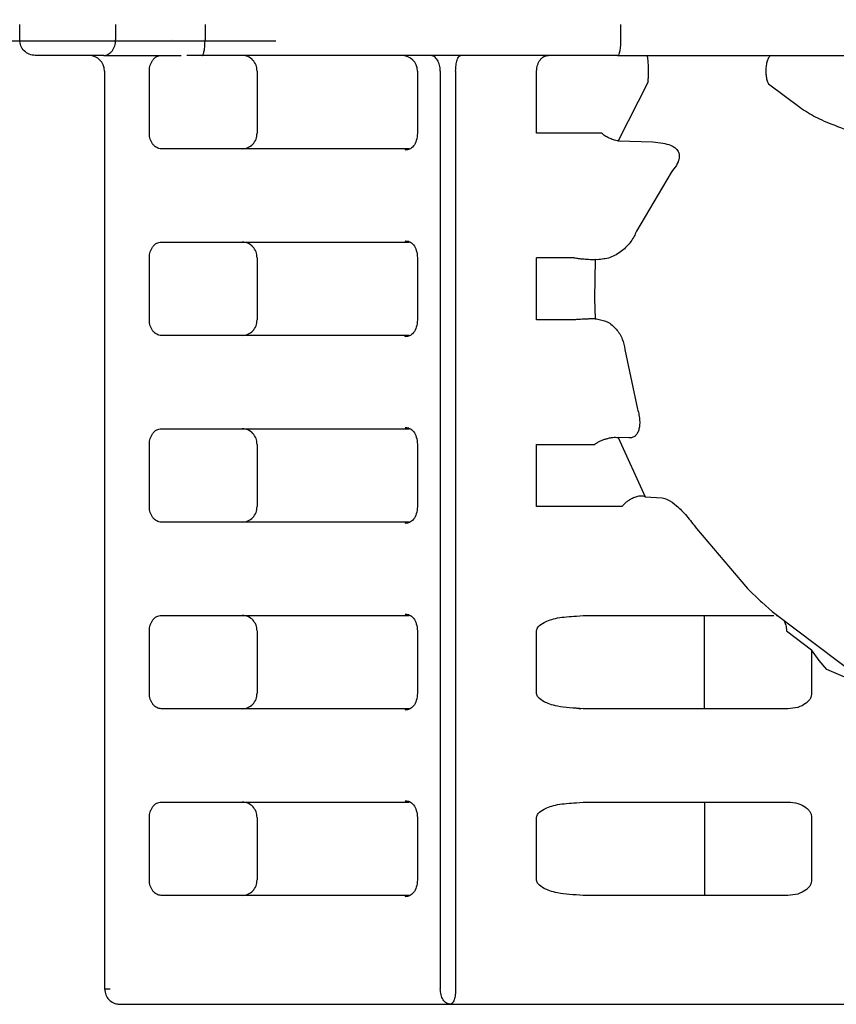
# Model space of a CAD drawing. Extents: x 0 to 420, y 0 to 297.
# Drawn here: x 94 to 95, y 63 to 66 of the extents above; entities that cross this region are included whole.
import ezdxf

# ---------------------------------------------------------------- set-up
doc = ezdxf.new("R2010")
doc.units = 0
doc.layers.get('0').update_dxf_attribs({"linetype": 'CONTINUOUS'})
doc.layers.get('DEFPOINTS').update_dxf_attribs({"linetype": 'CONTINUOUS'})
doc.layers.add('DD0', color=4, linetype='CONTINUOUS')
doc.layers.add('M1', color=2, linetype='CONTINUOUS')
doc.styles.get("Standard").update_dxf_attribs({"font": 'txt', "bigfont": 'BIGFONT'})
doc.dimstyles.get("Standard").update_dxf_attribs({"dimtxt": 3.5, "dimasz": 3, "dimexe": 1.5, "dimexo": 0.5, "dimgap": 1.5, "dimtad": 3, "dimtxsty": 'STANDARD', "dimblk1": 'OPEN', "dimblk2": 'OPEN', "dimsah": 1, "dimcen": 0.09, "dimazin": 3, "dimtfac": 1, "dimtdec": 4, "dimtofl": 0, "dimtmove": 0, "dimatfit": 3, "dimtolj": 1, "dimtzin": 0})

# ---------------------------------------------------------------- blocks, each defined once
blk = doc.blocks.new('_OPEN')
at = {"color": 0}
for p, q in [((-0.965926, 0.258819), (0, 0)), ((0, 0), (-1, 0)), ((0, 0), (-0.965926, -0.258819))]:
    blk.add_line(p, q, dxfattribs=at)
blk = doc.blocks.new('*D7')
at = {"layer": 'DD0'}
for p, q in [((75.445656, 99.509628), (122.992691, 99.509628)), ((121.492691, 96.509628), (121.492691, 42.918915)), ((106.965805, 39.918915), (122.992691, 39.918915))]:
    blk.add_line(p, q, dxfattribs=at)
at = {"layer": 'DEFPOINTS'}
for p in [(74.945652, 99.509627), (121.492691, 99.509627), (106.465805, 39.918916)]:
    blk.add_point(p, dxfattribs=at)
at = {"layer": 'DD0', "xscale": 3, "yscale": 3}
for p, rotation in [((121.492691, 99.509628), 90), ((121.492691, 39.918915), 270)]:
    blk.add_blockref('_OPEN', p, dxfattribs=dict(at, rotation=rotation))
at = {"layer": 'DD0', "width": 0.833333}
blk.add_text('８５８', height=2.5, rotation=90.000003, dxfattribs=at).set_placement((120.292694, 66.172605))

msp = doc.modelspace()

# ---------------------------------------------------------------- linework, layer by layer
at = {"layer": 'M1', "color": 7}
for p, q in [((93.646112, 65.483044), (93.646112, 65.518044)), ((93.861879, 65.518044), (93.861879, 65.483044)), ((94.063052, 65.518044), (94.063052, 65.483044)), ((94.998118, 65.518044), (94.998118, 65.483044)), ((93.986955, 65.483044), (93.986821, 65.483044)), ((93.700083, 65.448044), (93.681095, 65.448044)), ((93.835068, 65.448044), (93.700083, 65.448044)), ((93.835068, 65.448044), (94.00957, 65.448044)), ((94.040809, 65.448044), (94.021821, 65.448044)), ((94.05634, 65.448044), (94.040809, 65.448044)), ((94.991405, 65.448044), (94.05634, 65.448044)), ((94.991405, 65.448044), (95.868168, 65.448044)), ((93.836899, 65.413044), (93.836899, 63.348044)), ((93.937759, 65.273044), (93.937759, 65.413044)), ((94.180283, 65.413044), (94.180283, 65.273044)), ((94.540874, 65.413044), (94.540874, 65.273044)), ((94.592425, 65.413044), (94.592425, 63.348044)), ((94.626893, 65.413044), (94.626893, 63.348044)), ((94.809048, 65.273044), (94.809048, 65.413044)), ((95.059829, 65.389053), (94.992879, 65.255615)), ((95.401126, 65.330825), (95.330976, 65.383695)), ((94.540911, 65.273044), (94.540874, 65.273044)), ((94.95537, 65.273044), (94.809048, 65.273044)), ((94.992879, 65.255615), (95.070846, 65.253476)), ((94.522251, 65.238044), (93.96457, 65.238044)), ((95.1116, 65.184896), (95.033892, 65.052672)), ((93.96457, 65.028044), (94.522251, 65.028044)), ((93.937759, 64.853044), (93.937759, 64.993044)), ((94.180283, 64.993044), (94.180283, 64.853044)), ((94.540874, 64.993044), (94.540874, 64.853044)), ((94.893559, 64.993044), (94.809048, 64.993044)), ((94.809048, 64.853044), (94.809048, 64.993044)), ((94.940737, 64.98874), (94.939221, 64.90123)), ((94.94566, 64.988573), (94.940737, 64.98874)), ((94.939221, 64.90123), (94.941158, 64.855302)), ((94.890913, 64.853044), (94.809048, 64.853044)), ((94.941158, 64.855302), (94.94369, 64.855209)), ((94.522251, 64.818045), (93.96457, 64.818045)), ((95.00792, 64.786275), (95.036239, 64.652455)), ((93.96457, 64.608044), (94.522251, 64.608044)), ((95.016565, 64.587324), (94.992719, 64.588427)), ((94.992719, 64.588427), (95.053622, 64.45499)), ((93.937759, 64.433044), (93.937759, 64.573044)), ((94.180283, 64.573044), (94.180283, 64.433044)), ((94.540874, 64.573044), (94.540874, 64.433044)), ((94.809048, 64.573044), (94.939719, 64.573044)), ((94.809048, 64.433044), (94.809048, 64.573044)), ((95.053622, 64.45499), (95.091409, 64.452804)), ((95.001587, 64.433044), (94.809048, 64.433044)), ((94.522251, 64.398044), (93.96457, 64.398044)), ((95.168713, 64.383673), (95.28349, 64.248551)), ((95.28349, 64.248551), (95.313014, 64.219998)), ((95.313014, 64.219998), (95.315761, 64.217571)), ((95.315761, 64.217571), (95.338953, 64.197085)), ((93.96457, 64.188044), (94.522251, 64.188044)), ((94.898527, 64.186522), (94.913792, 64.188044)), ((94.913792, 64.188044), (95.342767, 64.188044)), ((95.186694, 63.978044), (95.186694, 64.188044)), ((95.338953, 64.197085), (95.344909, 64.192757)), ((95.344739, 64.192529), (95.581902, 64.013785)), ((95.348684, 64.188044), (95.350889, 64.187875)), ((95.350889, 64.187875), (95.35092, 64.18787)), ((93.937759, 64.013043), (93.937759, 64.153044)), ((94.180283, 64.153044), (94.180283, 64.013043)), ((94.540874, 64.153044), (94.540874, 64.013043)), ((94.809048, 64.013043), (94.809048, 64.153044)), ((95.371181, 64.153044), (95.427923, 64.110278)), ((95.444889, 64.086669), (95.427923, 64.110278)), ((95.427923, 64.110278), (95.427923, 64.013043)), ((95.462392, 64.066213), (95.444889, 64.086669)), ((95.557335, 64.025894), (95.462392, 64.066213)), ((94.522251, 63.978044), (93.96457, 63.978044)), ((94.90878, 63.977147), (94.898722, 63.978408)), ((95.374467, 63.978044), (94.913792, 63.978044)), ((93.96457, 63.768043), (94.522251, 63.768043)), ((94.898527, 63.766522), (94.913792, 63.768043)), ((94.913792, 63.768043), (95.374467, 63.768043)), ((95.186694, 63.768043), (95.186694, 63.558044)), ((93.937759, 63.593044), (93.937759, 63.733044)), ((94.180283, 63.733044), (94.180283, 63.593044)), ((94.540874, 63.733044), (94.540874, 63.593044)), ((94.540874, 63.733044), (94.540889, 63.733044)), ((94.809048, 63.593044), (94.809048, 63.733044)), ((95.427923, 63.733044), (95.427923, 63.593044)), ((94.540912, 63.593044), (94.540874, 63.593044)), ((94.522251, 63.558044), (93.96457, 63.558044)), ((95.374467, 63.558044), (94.913792, 63.558044)), ((93.836899, 63.348044), (93.83901, 63.348044)), ((93.83901, 63.348044), (93.849401, 63.348044)), ((93.871899, 63.313044), (94.614922, 63.313044)), ((94.614922, 63.313044), (95.526376, 63.313044))]:
    msp.add_line(p, q, dxfattribs=at)
at = {"layer": 'M1', "color": 234}
msp.add_line((90.947352, 65.480786), (94.222229, 65.480786), dxfattribs=at)
at = {"layer": 'M1', "color": 7}
for centre in [(93.801899, 65.413044), (94.505874, 65.413044)]:
    msp.add_arc(centre, 0.035, 0, 90, dxfattribs=at)
at = {"layer": 'M1', "color": 7, "extrusion": (0, 0, -1)}
for points, knots in [([(93.681095, 65.448044), (93.67651, 65.44857), (93.671926, 65.449096), (93.667707, 65.450708), (93.663488, 65.45232), (93.659634, 65.455018), (93.656358, 65.458295), (93.653083, 65.461572), (93.650386, 65.465428), (93.648775, 65.46965), (93.647164, 65.473871), (93.646638, 65.478457), (93.646112, 65.483044)], [0, 0, 0, 0, 1, 1, 1, 2, 2, 2, 3, 3, 3, 4, 4, 4, 4]), ([(93.835068, 65.448044), (93.836823, 65.448174), (93.838577, 65.448304), (93.840298, 65.448716), (93.842019, 65.449128), (93.843707, 65.449822), (93.845328, 65.450708), (93.846949, 65.451594), (93.848505, 65.452672), (93.849964, 65.453942), (93.851422, 65.455212), (93.852785, 65.456674), (93.854026, 65.458295), (93.855268, 65.459915), (93.856388, 65.461694), (93.857361, 65.463599), (93.858334, 65.465503), (93.85916, 65.467533), (93.859838, 65.46965), (93.860517, 65.471766), (93.861049, 65.473969), (93.861365, 65.476216), (93.86168, 65.478462), (93.86178, 65.480753), (93.861879, 65.483044)], [0, 0, 0, 0, 1, 1, 1, 2, 2, 2, 3, 3, 3, 4, 4, 4, 5, 5, 5, 6, 6, 6, 7, 7, 7, 8, 8, 8, 8]), ([(94.05634, 65.448044), (94.056786, 65.448186), (94.057232, 65.448329), (94.057649, 65.448716), (94.058094, 65.44913), (94.058506, 65.449822), (94.058908, 65.450708), (94.05931, 65.451593), (94.059703, 65.452672), (94.060069, 65.453942), (94.060435, 65.455213), (94.060775, 65.456674), (94.061086, 65.458295), (94.061396, 65.459915), (94.061677, 65.461694), (94.06192, 65.463599), (94.062164, 65.465503), (94.062371, 65.467533), (94.06254, 65.46965), (94.06271, 65.471766), (94.062843, 65.473969), (94.062922, 65.476216), (94.063001, 65.478462), (94.063026, 65.480753), (94.063052, 65.483044)], [0, 0, 0, 0, 1, 1, 1, 2, 2, 2, 3, 3, 3, 4, 4, 4, 5, 5, 5, 6, 6, 6, 7, 7, 7, 8, 8, 8, 8]), ([(94.998118, 65.483044), (94.998092, 65.480753), (94.998067, 65.478462), (94.997988, 65.476216), (94.997909, 65.473969), (94.997776, 65.471766), (94.997607, 65.46965), (94.997437, 65.467534), (94.99723, 65.465503), (94.996986, 65.463599), (94.996742, 65.461694), (94.996462, 65.459915), (94.996151, 65.458295), (94.995841, 65.456675), (94.995501, 65.455212), (94.995134, 65.453942), (94.994768, 65.452672), (94.994376, 65.451593), (94.993974, 65.450708), (94.993573, 65.449822), (94.993161, 65.44913), (94.992715, 65.448716), (94.992298, 65.448329), (94.991852, 65.448186), (94.991405, 65.448044)], [0, 0, 0, 0, 1, 1, 1, 2, 2, 2, 3, 3, 3, 4, 4, 4, 5, 5, 5, 6, 6, 6, 7, 7, 7, 8, 8, 8, 8]), ([(93.937759, 65.413044), (93.937859, 65.415334), (93.937958, 65.417625), (93.938274, 65.419872), (93.93859, 65.422119), (93.939121, 65.424321), (93.9398, 65.426438), (93.940478, 65.428554), (93.941304, 65.430584), (93.942277, 65.432489), (93.94325, 65.434393), (93.94437, 65.436172), (93.945612, 65.437792), (93.946853, 65.439413), (93.948216, 65.440875), (93.949675, 65.442145), (93.951134, 65.443415), (93.952689, 65.444494), (93.95431, 65.445379), (93.955931, 65.446265), (93.957618, 65.446959), (93.95934, 65.447371), (93.961061, 65.447783), (93.962815, 65.447914), (93.96457, 65.448044)], [0, 0, 0, 0, 1, 1, 1, 2, 2, 2, 3, 3, 3, 4, 4, 4, 5, 5, 5, 6, 6, 6, 7, 7, 7, 8, 8, 8, 8]), ([(94.180283, 65.413044), (94.17978, 65.41763), (94.179276, 65.422216), (94.177733, 65.426438), (94.17619, 65.430659), (94.173607, 65.434515), (94.17047, 65.437792), (94.167333, 65.441069), (94.163642, 65.443768), (94.159601, 65.445379), (94.15556, 65.446991), (94.15117, 65.447518), (94.146779, 65.448044)], [0, 0, 0, 0, 1, 1, 1, 2, 2, 2, 3, 3, 3, 4, 4, 4, 4]), ([(94.592425, 65.413044), (94.592341, 65.415334), (94.592257, 65.417625), (94.591992, 65.419872), (94.591728, 65.422119), (94.591282, 65.424321), (94.590712, 65.426438), (94.590143, 65.428554), (94.58945, 65.430584), (94.588633, 65.432489), (94.587817, 65.434393), (94.586877, 65.436172), (94.585836, 65.437792), (94.584794, 65.439413), (94.583651, 65.440875), (94.582426, 65.442145), (94.581202, 65.443415), (94.579897, 65.444494), (94.578537, 65.445379), (94.577176, 65.446265), (94.575761, 65.446959), (94.574316, 65.447371), (94.572872, 65.447783), (94.5714, 65.447914), (94.569927, 65.448044)], [0, 0, 0, 0, 1, 1, 1, 2, 2, 2, 3, 3, 3, 4, 4, 4, 5, 5, 5, 6, 6, 6, 7, 7, 7, 8, 8, 8, 8]), ([(94.626893, 65.413044), (94.626937, 65.415334), (94.626982, 65.417625), (94.627123, 65.419872), (94.627264, 65.422119), (94.627501, 65.424321), (94.627804, 65.426438), (94.628108, 65.428554), (94.628476, 65.430584), (94.628911, 65.432489), (94.629345, 65.434393), (94.629845, 65.436172), (94.630399, 65.437792), (94.630953, 65.439413), (94.631562, 65.440875), (94.632213, 65.442145), (94.632864, 65.443415), (94.633559, 65.444494), (94.634283, 65.445379), (94.635006, 65.446265), (94.63576, 65.446959), (94.636528, 65.447371), (94.637297, 65.447783), (94.63808, 65.447914), (94.638864, 65.448044)], [0, 0, 0, 0, 1, 1, 1, 2, 2, 2, 3, 3, 3, 4, 4, 4, 5, 5, 5, 6, 6, 6, 7, 7, 7, 8, 8, 8, 8]), ([(94.809048, 65.413044), (94.809148, 65.415334), (94.809247, 65.417625), (94.809563, 65.419872), (94.809879, 65.422119), (94.81041, 65.424321), (94.811089, 65.426438), (94.811768, 65.428554), (94.812593, 65.430584), (94.813566, 65.432489), (94.814539, 65.434393), (94.81566, 65.436172), (94.816901, 65.437792), (94.818143, 65.439413), (94.819505, 65.440875), (94.820964, 65.442145), (94.822423, 65.443415), (94.823978, 65.444494), (94.825599, 65.445379), (94.827221, 65.446265), (94.828908, 65.446959), (94.830629, 65.447371), (94.83235, 65.447783), (94.834104, 65.447914), (94.835859, 65.448044)], [0, 0, 0, 0, 1, 1, 1, 2, 2, 2, 3, 3, 3, 4, 4, 4, 5, 5, 5, 6, 6, 6, 7, 7, 7, 8, 8, 8, 8]), ([(95.059829, 65.389053), (95.060035, 65.391043), (95.06024, 65.393032), (95.060419, 65.395474), (95.060598, 65.397916), (95.060751, 65.400808), (95.060855, 65.403996), (95.060959, 65.407184), (95.061015, 65.410666), (95.060999, 65.414283), (95.060983, 65.4179), (95.060895, 65.421651), (95.060732, 65.425243), (95.060569, 65.428835), (95.060332, 65.432268), (95.060028, 65.435204), (95.059724, 65.43814), (95.059353, 65.44058), (95.058995, 65.442625), (95.058683, 65.444406), (95.05838, 65.445889), (95.057823, 65.446814), (95.057501, 65.447347), (95.057096, 65.447696), (95.056691, 65.448044)], [0, 0, 0, 0, 1, 1, 1, 2, 2, 2, 3, 3, 3, 4, 4, 4, 5, 5, 5, 6, 6, 6, 7, 7, 7, 8, 8, 8, 8]), ([(95.338331, 65.448044), (95.336944, 65.447734), (95.335557, 65.447423), (95.334185, 65.446352), (95.332813, 65.44528), (95.331455, 65.443446), (95.330255, 65.441089), (95.329054, 65.438732), (95.32801, 65.43585), (95.327192, 65.432816), (95.326374, 65.429781), (95.325782, 65.426592), (95.325387, 65.422989), (95.324993, 65.419385), (95.324796, 65.415368), (95.324836, 65.411633), (95.324875, 65.407899), (95.325151, 65.404447), (95.325665, 65.400936), (95.326178, 65.397425), (95.32693, 65.393855), (95.327854, 65.390972), (95.328779, 65.388088), (95.329878, 65.385892), (95.330976, 65.383695)], [0, 0, 0, 0, 1, 1, 1, 2, 2, 2, 3, 3, 3, 4, 4, 4, 5, 5, 5, 6, 6, 6, 7, 7, 7, 8, 8, 8, 8]), ([(95.537874, 65.268044), (95.517778, 65.275717), (95.497683, 65.28339), (95.480643, 65.290129), (95.463603, 65.296868), (95.449619, 65.302673), (95.436875, 65.3093), (95.424131, 65.315927), (95.412629, 65.323376), (95.401126, 65.330825)], [0, 0, 0, 0, 1, 1, 1, 2, 2, 2, 3, 3, 3, 3]), ([(93.96457, 65.238044), (93.962815, 65.238174), (93.961061, 65.238304), (93.95934, 65.238716), (93.957619, 65.239128), (93.955931, 65.239822), (93.95431, 65.240708), (93.952689, 65.241594), (93.951134, 65.242672), (93.949675, 65.243942), (93.948216, 65.245212), (93.946853, 65.246674), (93.945612, 65.248295), (93.94437, 65.249916), (93.94325, 65.251694), (93.942277, 65.253599), (93.941304, 65.255503), (93.940478, 65.257533), (93.9398, 65.25965), (93.939121, 65.261766), (93.938589, 65.263969), (93.938274, 65.266216), (93.937959, 65.268462), (93.937859, 65.270753), (93.937759, 65.273044)], [0, 0, 0, 0, 1, 1, 1, 2, 2, 2, 3, 3, 3, 4, 4, 4, 5, 5, 5, 6, 6, 6, 7, 7, 7, 8, 8, 8, 8]), ([(94.146779, 65.238044), (94.151169, 65.23857), (94.15556, 65.239096), (94.159601, 65.240708), (94.163641, 65.24232), (94.167333, 65.245018), (94.17047, 65.248295), (94.173607, 65.251572), (94.17619, 65.255428), (94.177733, 65.25965), (94.179276, 65.263871), (94.17978, 65.268457), (94.180283, 65.273044)], [0, 0, 0, 0, 1, 1, 1, 2, 2, 2, 3, 3, 3, 4, 4, 4, 4]), ([(94.5409, 65.273044), (94.540379, 65.267425), (94.539859, 65.261807), (94.538455, 65.256911), (94.537051, 65.252015), (94.534764, 65.247841), (94.532111, 65.24445), (94.529458, 65.24106), (94.52644, 65.238453), (94.5233, 65.237072), (94.520161, 65.235691), (94.516901, 65.235535), (94.513641, 65.23538)], [0, 0, 0, 0, 1, 1, 1, 2, 2, 2, 3, 3, 3, 4, 4, 4, 4]), ([(94.992879, 65.255615), (94.98901, 65.256497), (94.985141, 65.257379), (94.981732, 65.258416), (94.978323, 65.259453), (94.975373, 65.260646), (94.97214, 65.262183), (94.968906, 65.263719), (94.96539, 65.265601), (94.962547, 65.267468), (94.959705, 65.269336), (94.957538, 65.27119), (94.95537, 65.273044)], [0, 0, 0, 0, 1, 1, 1, 2, 2, 2, 3, 3, 3, 4, 4, 4, 4]), ([(95.070846, 65.253476), (95.0859, 65.251665), (95.100954, 65.249854), (95.110651, 65.246084), (95.114957, 65.244411), (95.118207, 65.242351), (95.120964, 65.239981), (95.123722, 65.237611), (95.125987, 65.23493), (95.127467, 65.232298), (95.128947, 65.229666), (95.129642, 65.227082), (95.129964, 65.224422), (95.130286, 65.221762), (95.130236, 65.219026), (95.129468, 65.215517), (95.128557, 65.211359), (95.126639, 65.206116), (95.123493, 65.200831), (95.120347, 65.195547), (95.115973, 65.190221), (95.1116, 65.184896)], [0, 0, 0, 0, 1, 1, 1, 2, 2, 2, 3, 3, 3, 4, 4, 4, 5, 5, 5, 6, 6, 6, 7, 7, 7, 7]), ([(94.513583, 65.235342), (94.513602, 65.235354), (94.513622, 65.235367), (94.513641, 65.23538), (94.514525, 65.235948), (94.516281, 65.236868), (94.517862, 65.237371), (94.519442, 65.237874), (94.520846, 65.237959), (94.522251, 65.238044)], [0, 0, 0, 0, 1, 1, 1, 2, 2, 2, 3, 3, 3, 3]), ([(95.033892, 65.052672), (95.030341, 65.044964), (95.02679, 65.037256), (95.021428, 65.029699), (95.016067, 65.022143), (95.008895, 65.014738), (95.000775, 65.008321), (94.992655, 65.001904), (94.983586, 64.996476), (94.974243, 64.993349), (94.964899, 64.990222), (94.955279, 64.989398), (94.94566, 64.988573)], [0, 0, 0, 0, 1, 1, 1, 2, 2, 2, 3, 3, 3, 4, 4, 4, 4]), ([(93.937759, 64.993044), (93.937859, 64.995335), (93.937958, 64.997626), (93.938274, 64.999872), (93.93859, 65.002119), (93.939121, 65.004322), (93.9398, 65.006438), (93.940478, 65.008554), (93.941304, 65.010585), (93.942277, 65.012489), (93.94325, 65.014394), (93.94437, 65.016173), (93.945612, 65.017793), (93.946853, 65.019413), (93.948216, 65.020876), (93.949675, 65.022146), (93.951134, 65.023416), (93.952689, 65.024494), (93.95431, 65.02538), (93.955931, 65.026266), (93.957618, 65.02696), (93.95934, 65.027372), (93.961061, 65.027784), (93.962815, 65.027914), (93.96457, 65.028044)], [0, 0, 0, 0, 1, 1, 1, 2, 2, 2, 3, 3, 3, 4, 4, 4, 5, 5, 5, 6, 6, 6, 7, 7, 7, 8, 8, 8, 8]), ([(94.180283, 64.993044), (94.17978, 64.99763), (94.179276, 65.002217), (94.177733, 65.006438), (94.17619, 65.010659), (94.173607, 65.014516), (94.17047, 65.017793), (94.167333, 65.02107), (94.163642, 65.023768), (94.159601, 65.02538), (94.15556, 65.026992), (94.15117, 65.027518), (94.146779, 65.028044)], [0, 0, 0, 0, 1, 1, 1, 2, 2, 2, 3, 3, 3, 4, 4, 4, 4]), ([(94.513583, 65.030746), (94.513602, 65.030734), (94.513622, 65.030721), (94.513641, 65.030708), (94.514527, 65.030142), (94.516282, 65.02922), (94.517862, 65.028717), (94.519441, 65.028213), (94.520846, 65.028129), (94.522251, 65.028044)], [0, 0, 0, 0, 1, 1, 1, 2, 2, 2, 3, 3, 3, 3]), ([(94.513641, 65.030708), (94.516901, 65.030553), (94.520161, 65.030398), (94.5233, 65.029016), (94.526439, 65.027635), (94.529458, 65.025028), (94.532111, 65.021637), (94.534764, 65.018247), (94.537051, 65.014073), (94.538455, 65.009177), (94.539858, 65.004281), (94.540379, 64.998663), (94.5409, 64.993044)], [0, 0, 0, 0, 1, 1, 1, 2, 2, 2, 3, 3, 3, 4, 4, 4, 4]), ([(94.893559, 64.993044), (94.896924, 64.992482), (94.900289, 64.991921), (94.902823, 64.991551), (94.905298, 64.99119), (94.906979, 64.991013), (94.908888, 64.990808), (94.910798, 64.990603), (94.912937, 64.990372), (94.915967, 64.990103), (94.919794, 64.989763), (94.925044, 64.989363), (94.929409, 64.989126), (94.933774, 64.988889), (94.937255, 64.988814), (94.940737, 64.98874)], [0, 0, 0, 0, 1, 1, 1, 2, 2, 2, 3, 3, 3, 4, 4, 4, 5, 5, 5, 5]), ([(93.96457, 64.818045), (93.962815, 64.818175), (93.961061, 64.818305), (93.95934, 64.818717), (93.957619, 64.819129), (93.955931, 64.819822), (93.95431, 64.820709), (93.952689, 64.821595), (93.951134, 64.822672), (93.949675, 64.823943), (93.948216, 64.825213), (93.946853, 64.826675), (93.945612, 64.828295), (93.94437, 64.829916), (93.94325, 64.831695), (93.942277, 64.833599), (93.941304, 64.835504), (93.940478, 64.837534), (93.9398, 64.83965), (93.939121, 64.841767), (93.938589, 64.843969), (93.938274, 64.846216), (93.937959, 64.848463), (93.937859, 64.850753), (93.937759, 64.853044)], [0, 0, 0, 0, 1, 1, 1, 2, 2, 2, 3, 3, 3, 4, 4, 4, 5, 5, 5, 6, 6, 6, 7, 7, 7, 8, 8, 8, 8]), ([(94.146779, 64.818045), (94.151169, 64.818571), (94.15556, 64.819096), (94.159601, 64.820709), (94.163641, 64.822321), (94.167333, 64.825018), (94.17047, 64.828295), (94.173607, 64.831573), (94.17619, 64.835429), (94.177733, 64.83965), (94.179276, 64.843872), (94.17978, 64.848458), (94.180283, 64.853044)], [0, 0, 0, 0, 1, 1, 1, 2, 2, 2, 3, 3, 3, 4, 4, 4, 4]), ([(94.540903, 64.853044), (94.54038, 64.84742), (94.539856, 64.841795), (94.538448, 64.836894), (94.537041, 64.831993), (94.53475, 64.827815), (94.532092, 64.824422), (94.529434, 64.821029), (94.52641, 64.81842), (94.523265, 64.817038), (94.520121, 64.815657), (94.516857, 64.815503), (94.513592, 64.815349)], [0, 0, 0, 0, 1, 1, 1, 2, 2, 2, 3, 3, 3, 4, 4, 4, 4]), ([(94.941158, 64.855302), (94.938316, 64.855303), (94.935475, 64.855303), (94.93341, 64.855272), (94.932348, 64.855256), (94.931491, 64.855232), (94.930753, 64.855205), (94.930079, 64.855181), (94.929503, 64.855156), (94.929134, 64.855155), (94.929134, 64.855155), (94.929134, 64.855155), (94.929133, 64.855155), (94.929133, 64.855155), (94.929133, 64.855155), (94.929132, 64.855155), (94.929132, 64.855155), (94.929131, 64.855155), (94.92913, 64.855155), (94.929129, 64.855155), (94.929128, 64.855155), (94.929126, 64.855155), (94.929124, 64.855155), (94.929122, 64.855155), (94.929119, 64.855155), (94.929115, 64.855155), (94.92911, 64.855155), (94.929104, 64.855155), (94.929096, 64.855155), (94.929086, 64.855154), (94.929074, 64.855154), (94.929058, 64.855153), (94.929038, 64.855153), (94.929013, 64.855152), (94.928981, 64.855151), (94.928942, 64.855151), (94.928894, 64.85515), (94.92883, 64.855148), (94.928751, 64.855146), (94.928655, 64.855143), (94.928527, 64.85514), (94.928368, 64.855136), (94.928176, 64.855131), (94.927922, 64.855125), (94.927608, 64.855117), (94.927227, 64.855107), (94.926725, 64.855094), (94.926104, 64.855077), (94.925354, 64.855055), (94.924394, 64.855027), (94.923221, 64.854992), (94.921755, 64.854939), (94.919999, 64.854875), (94.917823, 64.854787), (94.915291, 64.854671), (94.912759, 64.854556), (94.90987, 64.854413), (94.907589, 64.854294), (94.905307, 64.854176), (94.903631, 64.854082), (94.900992, 64.853881), (94.8983, 64.853676), (94.894606, 64.85336), (94.890913, 64.853044)], [0, 0, 0, 0, 1, 1, 1, 2, 2, 2, 3, 3, 3, 4, 4, 4, 5, 5, 5, 6, 6, 6, 7, 7, 7, 8, 8, 8, 9, 9, 9, 10, 10, 10, 11, 11, 11, 12, 12, 12, 13, 13, 13, 14, 14, 14, 15, 15, 15, 16, 16, 16, 17, 17, 17, 18, 18, 18, 19, 19, 19, 20, 20, 20, 21, 21, 21, 21]), ([(94.94369, 64.855209), (94.951974, 64.853748), (94.960258, 64.852286), (94.967908, 64.848558), (94.975558, 64.844829), (94.982574, 64.838833), (94.988359, 64.83207), (94.994143, 64.825307), (94.998696, 64.817777), (95.001751, 64.810017), (95.004806, 64.802257), (95.006363, 64.794266), (95.00792, 64.786275)], [0, 0, 0, 0, 1, 1, 1, 2, 2, 2, 3, 3, 3, 4, 4, 4, 4]), ([(94.513535, 64.815311), (94.51357, 64.815334), (94.513605, 64.815357), (94.513641, 64.81538), (94.514535, 64.815953), (94.516284, 64.81687), (94.517862, 64.817372), (94.519439, 64.817873), (94.520845, 64.817959), (94.522251, 64.818045)], [0, 0, 0, 0, 1, 1, 1, 2, 2, 2, 3, 3, 3, 3]), ([(95.036239, 64.652455), (95.037429, 64.648008), (95.038619, 64.643561), (95.039437, 64.639184), (95.040256, 64.634807), (95.040702, 64.630501), (95.040889, 64.626486), (95.041076, 64.622471), (95.041003, 64.618748), (95.040652, 64.615244), (95.040302, 64.61174), (95.039675, 64.608455), (95.038796, 64.605479), (95.037917, 64.602503), (95.036785, 64.599838), (95.035417, 64.597553), (95.034049, 64.595269), (95.032444, 64.593366), (95.030576, 64.591782), (95.028708, 64.590198), (95.026577, 64.588934), (95.024198, 64.588244), (95.021819, 64.587555), (95.019191, 64.58744), (95.016565, 64.587324)], [0, 0, 0, 0, 1, 1, 1, 2, 2, 2, 3, 3, 3, 4, 4, 4, 5, 5, 5, 6, 6, 6, 7, 7, 7, 8, 8, 8, 8]), ([(93.937759, 64.573044), (93.937859, 64.575335), (93.937958, 64.577626), (93.938274, 64.579872), (93.93859, 64.582119), (93.939121, 64.584321), (93.9398, 64.586438), (93.940478, 64.588554), (93.941304, 64.590585), (93.942277, 64.592489), (93.94325, 64.594394), (93.94437, 64.596172), (93.945612, 64.597793), (93.946853, 64.599413), (93.948216, 64.600875), (93.949675, 64.602145), (93.951134, 64.603415), (93.952689, 64.604494), (93.95431, 64.60538), (93.955931, 64.606265), (93.957618, 64.606959), (93.95934, 64.607371), (93.961061, 64.607783), (93.962815, 64.607914), (93.96457, 64.608044)], [0, 0, 0, 0, 1, 1, 1, 2, 2, 2, 3, 3, 3, 4, 4, 4, 5, 5, 5, 6, 6, 6, 7, 7, 7, 8, 8, 8, 8]), ([(94.180283, 64.573044), (94.17978, 64.57763), (94.179276, 64.582217), (94.177733, 64.586438), (94.17619, 64.590659), (94.173607, 64.594516), (94.17047, 64.597793), (94.167333, 64.60107), (94.163642, 64.603768), (94.159601, 64.60538), (94.15556, 64.606991), (94.15117, 64.607518), (94.146779, 64.608044)], [0, 0, 0, 0, 1, 1, 1, 2, 2, 2, 3, 3, 3, 4, 4, 4, 4]), ([(94.513583, 64.610746), (94.513602, 64.610733), (94.513622, 64.610721), (94.513641, 64.610708), (94.514527, 64.610142), (94.516282, 64.60922), (94.517862, 64.608716), (94.519441, 64.608213), (94.520846, 64.608129), (94.522251, 64.608044)], [0, 0, 0, 0, 1, 1, 1, 2, 2, 2, 3, 3, 3, 3]), ([(94.513641, 64.610708), (94.516901, 64.610552), (94.520161, 64.610397), (94.5233, 64.609016), (94.526439, 64.607634), (94.529458, 64.605027), (94.532111, 64.601637), (94.534764, 64.598246), (94.537051, 64.594073), (94.538455, 64.589177), (94.539858, 64.584281), (94.540379, 64.578663), (94.5409, 64.573044)], [0, 0, 0, 0, 1, 1, 1, 2, 2, 2, 3, 3, 3, 4, 4, 4, 4]), ([(94.939719, 64.573044), (94.941423, 64.574284), (94.943129, 64.575525), (94.945027, 64.576697), (94.946925, 64.57787), (94.949017, 64.578975), (94.951283, 64.580051), (94.953549, 64.581128), (94.95599, 64.582177), (94.958404, 64.583096), (94.960819, 64.584016), (94.963208, 64.584806), (94.965646, 64.58552), (94.968085, 64.586235), (94.970573, 64.586873), (94.973095, 64.587393), (94.975617, 64.587912), (94.978174, 64.588312), (94.980391, 64.588578), (94.982609, 64.588844), (94.984489, 64.588975), (94.986487, 64.588928), (94.988486, 64.58888), (94.990602, 64.588653), (94.992719, 64.588427)], [0, 0, 0, 0, 1, 1, 1, 2, 2, 2, 3, 3, 3, 4, 4, 4, 5, 5, 5, 6, 6, 6, 7, 7, 7, 8, 8, 8, 8]), ([(95.053622, 64.45499), (95.0523, 64.455516), (95.050979, 64.456041), (95.048904, 64.456305), (95.04683, 64.45657), (95.044003, 64.456572), (95.041862, 64.456432), (95.039722, 64.456292), (95.038268, 64.456009), (95.036004, 64.455425), (95.033597, 64.454803), (95.030273, 64.45384), (95.026993, 64.452472), (95.023713, 64.451104), (95.020477, 64.44933), (95.018167, 64.447966), (95.015856, 64.446602), (95.014472, 64.445647), (95.012447, 64.444026), (95.010423, 64.442405), (95.007757, 64.440117), (95.005841, 64.438175), (95.003924, 64.436234), (95.002755, 64.434639), (95.001587, 64.433044)], [0, 0, 0, 0, 1, 1, 1, 2, 2, 2, 3, 3, 3, 4, 4, 4, 5, 5, 5, 6, 6, 6, 7, 7, 7, 8, 8, 8, 8]), ([(95.091409, 64.452804), (95.09556, 64.451839), (95.099711, 64.450873), (95.10462, 64.448441), (95.110224, 64.445666), (95.116817, 64.44098), (95.124076, 64.434696), (95.131335, 64.428412), (95.139261, 64.420531), (95.146812, 64.411761), (95.154363, 64.402991), (95.161538, 64.393332), (95.168713, 64.383673)], [0, 0, 0, 0, 1, 1, 1, 2, 2, 2, 3, 3, 3, 4, 4, 4, 4]), ([(93.96457, 64.398044), (93.962815, 64.398174), (93.961061, 64.398304), (93.95934, 64.398716), (93.957619, 64.399129), (93.955931, 64.399822), (93.95431, 64.400708), (93.952689, 64.401594), (93.951134, 64.402672), (93.949675, 64.403942), (93.948216, 64.405213), (93.946853, 64.406674), (93.945612, 64.408295), (93.94437, 64.409916), (93.94325, 64.411695), (93.942277, 64.413599), (93.941304, 64.415504), (93.940478, 64.417534), (93.9398, 64.41965), (93.939121, 64.421766), (93.938589, 64.423969), (93.938274, 64.426216), (93.937959, 64.428462), (93.937859, 64.430753), (93.937759, 64.433044)], [0, 0, 0, 0, 1, 1, 1, 2, 2, 2, 3, 3, 3, 4, 4, 4, 5, 5, 5, 6, 6, 6, 7, 7, 7, 8, 8, 8, 8]), ([(94.146779, 64.398044), (94.151169, 64.39857), (94.15556, 64.399096), (94.159601, 64.400708), (94.163641, 64.40232), (94.167333, 64.405018), (94.17047, 64.408295), (94.173607, 64.411572), (94.17619, 64.415429), (94.177733, 64.41965), (94.179276, 64.423872), (94.17978, 64.428457), (94.180283, 64.433044)], [0, 0, 0, 0, 1, 1, 1, 2, 2, 2, 3, 3, 3, 4, 4, 4, 4]), ([(94.540903, 64.433044), (94.54038, 64.427419), (94.539856, 64.421795), (94.538448, 64.416894), (94.537041, 64.411993), (94.53475, 64.407815), (94.532092, 64.404422), (94.529434, 64.401028), (94.52641, 64.398419), (94.523265, 64.397038), (94.520121, 64.395657), (94.516857, 64.395502), (94.513592, 64.395348)], [0, 0, 0, 0, 1, 1, 1, 2, 2, 2, 3, 3, 3, 4, 4, 4, 4]), ([(94.513535, 64.395311), (94.51357, 64.395334), (94.513605, 64.395356), (94.513641, 64.39538), (94.514535, 64.395952), (94.516284, 64.39687), (94.517862, 64.397371), (94.519439, 64.397873), (94.520845, 64.397959), (94.522251, 64.398044)], [0, 0, 0, 0, 1, 1, 1, 2, 2, 2, 3, 3, 3, 3]), ([(93.937759, 64.153044), (93.937859, 64.155334), (93.937958, 64.157625), (93.938274, 64.159872), (93.93859, 64.162118), (93.939121, 64.164321), (93.9398, 64.166437), (93.940478, 64.168554), (93.941304, 64.170584), (93.942277, 64.172489), (93.94325, 64.174393), (93.94437, 64.176172), (93.945612, 64.177792), (93.946853, 64.179413), (93.948216, 64.180875), (93.949675, 64.182145), (93.951134, 64.183415), (93.952689, 64.184493), (93.95431, 64.185379), (93.955931, 64.186265), (93.957618, 64.186959), (93.95934, 64.187371), (93.961061, 64.187783), (93.962815, 64.187914), (93.96457, 64.188044)], [0, 0, 0, 0, 1, 1, 1, 2, 2, 2, 3, 3, 3, 4, 4, 4, 5, 5, 5, 6, 6, 6, 7, 7, 7, 8, 8, 8, 8]), ([(94.180283, 64.153044), (94.17978, 64.15763), (94.179276, 64.162216), (94.177733, 64.166437), (94.17619, 64.170659), (94.173607, 64.174515), (94.17047, 64.177792), (94.167333, 64.181069), (94.163642, 64.183767), (94.159601, 64.185379), (94.15556, 64.186991), (94.15117, 64.187518), (94.146779, 64.188044)], [0, 0, 0, 0, 1, 1, 1, 2, 2, 2, 3, 3, 3, 4, 4, 4, 4]), ([(94.513583, 64.190745), (94.513602, 64.190733), (94.513622, 64.19072), (94.513641, 64.190708), (94.514527, 64.190142), (94.516282, 64.189219), (94.517862, 64.188716), (94.519441, 64.188213), (94.520846, 64.188128), (94.522251, 64.188044)], [0, 0, 0, 0, 1, 1, 1, 2, 2, 2, 3, 3, 3, 3]), ([(94.513641, 64.190708), (94.516901, 64.190552), (94.520161, 64.190397), (94.5233, 64.189015), (94.526439, 64.187634), (94.529458, 64.185027), (94.532111, 64.181637), (94.534764, 64.178246), (94.537051, 64.174073), (94.538455, 64.169177), (94.539858, 64.16428), (94.540379, 64.158662), (94.5409, 64.153044)], [0, 0, 0, 0, 1, 1, 1, 2, 2, 2, 3, 3, 3, 4, 4, 4, 4]), ([(94.809048, 64.153044), (94.809107, 64.153876), (94.809166, 64.154708), (94.809311, 64.155499), (94.809455, 64.156291), (94.809687, 64.157042), (94.810099, 64.15796), (94.810719, 64.159339), (94.811749, 64.161096), (94.813266, 64.162848), (94.815993, 64.165996), (94.820296, 64.169127), (94.825952, 64.172109), (94.833659, 64.176174), (94.84388, 64.179965), (94.856394, 64.182321), (94.868909, 64.184677), (94.883718, 64.1856), (94.898527, 64.186522)], [0, 0, 0, 0, 1, 1, 1, 2, 2, 2, 3, 3, 3, 4, 4, 4, 5, 5, 5, 6, 6, 6, 6]), ([(95.364592, 64.177792), (95.365574, 64.176081), (95.366557, 64.174369), (95.367389, 64.172489), (95.368221, 64.170609), (95.368903, 64.168561), (95.369468, 64.166437), (95.370033, 64.164314), (95.370483, 64.162117), (95.370749, 64.159872), (95.371015, 64.157627), (95.371098, 64.155335), (95.371181, 64.153044)], [0, 0, 0, 0, 1, 1, 1, 2, 2, 2, 3, 3, 3, 4, 4, 4, 4]), ([(93.96457, 63.978044), (93.962815, 63.978174), (93.961061, 63.978304), (93.95934, 63.978716), (93.957619, 63.979128), (93.955931, 63.979822), (93.95431, 63.980708), (93.952689, 63.981594), (93.951134, 63.982672), (93.949675, 63.983942), (93.948216, 63.985212), (93.946853, 63.986674), (93.945612, 63.988295), (93.94437, 63.989915), (93.94325, 63.991694), (93.942277, 63.993599), (93.941304, 63.995503), (93.940478, 63.997533), (93.9398, 63.99965), (93.939121, 64.001766), (93.938589, 64.003969), (93.938274, 64.006215), (93.937959, 64.008462), (93.937859, 64.010753), (93.937759, 64.013043)], [0, 0, 0, 0, 1, 1, 1, 2, 2, 2, 3, 3, 3, 4, 4, 4, 5, 5, 5, 6, 6, 6, 7, 7, 7, 8, 8, 8, 8]), ([(94.146779, 63.978044), (94.151169, 63.97857), (94.15556, 63.979096), (94.159601, 63.980708), (94.163641, 63.98232), (94.167333, 63.985018), (94.17047, 63.988295), (94.173607, 63.991572), (94.17619, 63.995428), (94.177733, 63.99965), (94.179276, 64.003871), (94.17978, 64.008457), (94.180283, 64.013043)], [0, 0, 0, 0, 1, 1, 1, 2, 2, 2, 3, 3, 3, 4, 4, 4, 4]), ([(94.540903, 64.013043), (94.54038, 64.007419), (94.539856, 64.001794), (94.538448, 63.996893), (94.537041, 63.991992), (94.53475, 63.987814), (94.532092, 63.984421), (94.529434, 63.981028), (94.52641, 63.978419), (94.523265, 63.977038), (94.520121, 63.975657), (94.516857, 63.975502), (94.513592, 63.975348)], [0, 0, 0, 0, 1, 1, 1, 2, 2, 2, 3, 3, 3, 4, 4, 4, 4]), ([(94.913792, 63.978044), (94.89299, 63.9794), (94.872189, 63.980756), (94.856394, 63.983767), (94.843206, 63.986281), (94.833509, 63.989949), (94.825952, 63.993978), (94.820407, 63.996935), (94.816015, 64.000086), (94.813266, 64.003239), (94.811737, 64.004994), (94.810716, 64.006748), (94.810099, 64.008127), (94.809688, 64.009045), (94.809456, 64.009797), (94.809311, 64.010589), (94.809165, 64.01138), (94.809106, 64.012212), (94.809048, 64.013043)], [0, 0, 0, 0, 1, 1, 1, 2, 2, 2, 3, 3, 3, 4, 4, 4, 5, 5, 5, 6, 6, 6, 6]), ([(95.427923, 64.013043), (95.427757, 64.010983), (95.427591, 64.008923), (95.42707, 64.006869), (95.426549, 64.004816), (95.425674, 64.002768), (95.424488, 64.000745), (95.423301, 63.998722), (95.421804, 63.996724), (95.420159, 63.994894), (95.418514, 63.993064), (95.416722, 63.991402), (95.414101, 63.989557), (95.40991, 63.986609), (95.403601, 63.983194), (95.396642, 63.981197), (95.389683, 63.979201), (95.382075, 63.978622), (95.374467, 63.978044)], [0, 0, 0, 0, 1, 1, 1, 2, 2, 2, 3, 3, 3, 4, 4, 4, 5, 5, 5, 6, 6, 6, 6]), ([(94.513535, 63.97531), (94.51357, 63.975333), (94.513605, 63.975356), (94.513641, 63.975379), (94.514535, 63.975952), (94.516284, 63.97687), (94.517862, 63.977371), (94.519439, 63.977873), (94.520845, 63.977958), (94.522251, 63.978044)], [0, 0, 0, 0, 1, 1, 1, 2, 2, 2, 3, 3, 3, 3]), ([(93.937759, 63.733044), (93.937859, 63.735334), (93.937958, 63.737625), (93.938274, 63.739872), (93.93859, 63.742118), (93.939121, 63.744321), (93.9398, 63.746438), (93.940478, 63.748554), (93.941304, 63.750584), (93.942277, 63.752488), (93.94325, 63.754393), (93.94437, 63.756172), (93.945612, 63.757793), (93.946853, 63.759413), (93.948216, 63.760875), (93.949675, 63.762145), (93.951134, 63.763415), (93.952689, 63.764494), (93.95431, 63.765379), (93.955931, 63.766265), (93.957618, 63.766959), (93.95934, 63.767371), (93.961061, 63.767783), (93.962815, 63.767913), (93.96457, 63.768043)], [0, 0, 0, 0, 1, 1, 1, 2, 2, 2, 3, 3, 3, 4, 4, 4, 5, 5, 5, 6, 6, 6, 7, 7, 7, 8, 8, 8, 8]), ([(94.180283, 63.733044), (94.17978, 63.73763), (94.179276, 63.742216), (94.177733, 63.746438), (94.17619, 63.750659), (94.173607, 63.754515), (94.17047, 63.757793), (94.167333, 63.76107), (94.163642, 63.763768), (94.159601, 63.765379), (94.15556, 63.766991), (94.15117, 63.767517), (94.146779, 63.768043)], [0, 0, 0, 0, 1, 1, 1, 2, 2, 2, 3, 3, 3, 4, 4, 4, 4]), ([(94.513583, 63.770746), (94.513602, 63.770733), (94.513622, 63.770721), (94.513641, 63.770708), (94.514527, 63.770142), (94.516282, 63.76922), (94.517862, 63.768716), (94.519441, 63.768213), (94.520846, 63.768128), (94.522251, 63.768043)], [0, 0, 0, 0, 1, 1, 1, 2, 2, 2, 3, 3, 3, 3]), ([(94.513641, 63.770708), (94.516901, 63.770552), (94.520161, 63.770397), (94.5233, 63.769016), (94.526439, 63.767634), (94.529458, 63.765027), (94.532111, 63.761637), (94.534764, 63.758246), (94.537051, 63.754073), (94.538455, 63.749177), (94.539858, 63.74428), (94.540379, 63.738662), (94.5409, 63.733044)], [0, 0, 0, 0, 1, 1, 1, 2, 2, 2, 3, 3, 3, 4, 4, 4, 4]), ([(94.809048, 63.733044), (94.809107, 63.733876), (94.809166, 63.734707), (94.809311, 63.735499), (94.809455, 63.73629), (94.809687, 63.737042), (94.810099, 63.73796), (94.810719, 63.73934), (94.811749, 63.741097), (94.813266, 63.742848), (94.815993, 63.745996), (94.820296, 63.749127), (94.825952, 63.752109), (94.833659, 63.756174), (94.84388, 63.759964), (94.856394, 63.762321), (94.868909, 63.764677), (94.883718, 63.765599), (94.898527, 63.766522)], [0, 0, 0, 0, 1, 1, 1, 2, 2, 2, 3, 3, 3, 4, 4, 4, 5, 5, 5, 6, 6, 6, 6]), ([(95.374467, 63.768043), (95.382075, 63.767465), (95.389684, 63.766887), (95.396642, 63.76489), (95.403601, 63.762893), (95.40991, 63.759478), (95.414101, 63.75653), (95.416722, 63.754685), (95.418514, 63.753023), (95.420159, 63.751194), (95.421803, 63.749364), (95.4233, 63.747366), (95.424486, 63.745343), (95.425673, 63.743321), (95.426549, 63.741273), (95.42707, 63.739219), (95.427591, 63.737165), (95.427757, 63.735104), (95.427923, 63.733043)], [0, 0, 0, 0, 1, 1, 1, 2, 2, 2, 3, 3, 3, 4, 4, 4, 5, 5, 5, 6, 6, 6, 6]), ([(93.96457, 63.558044), (93.962815, 63.558174), (93.961061, 63.558304), (93.95934, 63.558716), (93.957619, 63.559129), (93.955931, 63.559822), (93.95431, 63.560708), (93.952689, 63.561594), (93.951134, 63.562672), (93.949675, 63.563942), (93.948216, 63.565212), (93.946853, 63.566674), (93.945612, 63.568295), (93.94437, 63.569915), (93.94325, 63.571694), (93.942277, 63.573598), (93.941304, 63.575503), (93.940478, 63.577533), (93.9398, 63.57965), (93.939121, 63.581766), (93.938589, 63.583969), (93.938274, 63.586216), (93.937959, 63.588462), (93.937859, 63.590753), (93.937759, 63.593044)], [0, 0, 0, 0, 1, 1, 1, 2, 2, 2, 3, 3, 3, 4, 4, 4, 5, 5, 5, 6, 6, 6, 7, 7, 7, 8, 8, 8, 8]), ([(94.146779, 63.558044), (94.151169, 63.55857), (94.15556, 63.559096), (94.159601, 63.560708), (94.163641, 63.56232), (94.167333, 63.565018), (94.17047, 63.568295), (94.173607, 63.571572), (94.17619, 63.575428), (94.177733, 63.57965), (94.179276, 63.583871), (94.17978, 63.588457), (94.180283, 63.593044)], [0, 0, 0, 0, 1, 1, 1, 2, 2, 2, 3, 3, 3, 4, 4, 4, 4]), ([(94.540903, 63.593044), (94.54038, 63.587419), (94.539856, 63.581795), (94.538448, 63.576894), (94.537041, 63.571993), (94.53475, 63.567815), (94.532092, 63.564421), (94.529434, 63.561028), (94.52641, 63.558419), (94.523265, 63.557038), (94.520121, 63.555657), (94.516857, 63.555502), (94.513592, 63.555348)], [0, 0, 0, 0, 1, 1, 1, 2, 2, 2, 3, 3, 3, 4, 4, 4, 4]), ([(94.913792, 63.558044), (94.89299, 63.559399), (94.872189, 63.560755), (94.856394, 63.563766), (94.843206, 63.566281), (94.833509, 63.569949), (94.825952, 63.573978), (94.820407, 63.576935), (94.816015, 63.580086), (94.813266, 63.58324), (94.811737, 63.584994), (94.810716, 63.586749), (94.810099, 63.588128), (94.809688, 63.589045), (94.809456, 63.589797), (94.809311, 63.590588), (94.809165, 63.59138), (94.809106, 63.592212), (94.809048, 63.593044)], [0, 0, 0, 0, 1, 1, 1, 2, 2, 2, 3, 3, 3, 4, 4, 4, 5, 5, 5, 6, 6, 6, 6]), ([(95.427923, 63.593044), (95.427757, 63.590983), (95.427591, 63.588923), (95.42707, 63.586869), (95.426549, 63.584815), (95.425674, 63.582768), (95.424488, 63.580745), (95.423301, 63.578723), (95.421804, 63.576725), (95.420159, 63.574895), (95.418514, 63.573064), (95.416722, 63.571402), (95.414101, 63.569557), (95.40991, 63.566609), (95.403601, 63.563194), (95.396642, 63.561197), (95.389683, 63.559201), (95.382075, 63.558622), (95.374467, 63.558044)], [0, 0, 0, 0, 1, 1, 1, 2, 2, 2, 3, 3, 3, 4, 4, 4, 5, 5, 5, 6, 6, 6, 6]), ([(94.513535, 63.55531), (94.51357, 63.555333), (94.513605, 63.555356), (94.513641, 63.55538), (94.514533, 63.555955), (94.516284, 63.556871), (94.517862, 63.557371), (94.519439, 63.557872), (94.520845, 63.557958), (94.522251, 63.558044)], [0, 0, 0, 0, 1, 1, 1, 2, 2, 2, 3, 3, 3, 3]), ([(93.836899, 63.348044), (93.837744, 63.342929), (93.83859, 63.337814), (93.839626, 63.334499), (93.840448, 63.331868), (93.84139, 63.330371), (93.843142, 63.328093), (93.845005, 63.32567), (93.847786, 63.322364), (93.851289, 63.319755), (93.854792, 63.317145), (93.859018, 63.315232), (93.862568, 63.31431), (93.866117, 63.313389), (93.86899, 63.313461), (93.871864, 63.313533)], [0, 0, 0, 0, 1, 1, 1, 2, 2, 2, 3, 3, 3, 4, 4, 4, 5, 5, 5, 5]), ([(94.614922, 63.313044), (94.611974, 63.31357), (94.609026, 63.314096), (94.606313, 63.315708), (94.6036, 63.31732), (94.601121, 63.320018), (94.599014, 63.323295), (94.596908, 63.326572), (94.595174, 63.330428), (94.594137, 63.33465), (94.593101, 63.338871), (94.592763, 63.343457), (94.592425, 63.348044)], [0, 0, 0, 0, 1, 1, 1, 2, 2, 2, 3, 3, 3, 4, 4, 4, 4]), ([(94.626893, 63.348044), (94.626715, 63.343458), (94.626537, 63.338872), (94.625982, 63.33465), (94.625426, 63.330428), (94.624493, 63.32657), (94.623387, 63.323295), (94.622281, 63.32002), (94.621003, 63.317327), (94.619503, 63.315708), (94.618104, 63.314198), (94.616513, 63.313621), (94.614922, 63.313044)], [0, 0, 0, 0, 1, 1, 1, 2, 2, 2, 3, 3, 3, 4, 4, 4, 4])]:
    msp.add_open_spline(points, degree=3, knots=knots, dxfattribs=at)

# ---------------------------------------------------------------- dimensions: what is measured, and where the dimension line sits
at = {"layer": 'DD0'}
dim = msp.add_linear_dim(base=(121.492691, 99.509627), p1=(106.465805, 39.918916), p2=(74.945652, 99.509627), angle=90, dimstyle='STANDARD', dxfattribs=at)
dim.commit()
dim.dimension.update_dxf_attribs({"geometry": '*D7', "text_midpoint": (121.492691, 69.714271)})

doc.saveas('drawing.dxf')
